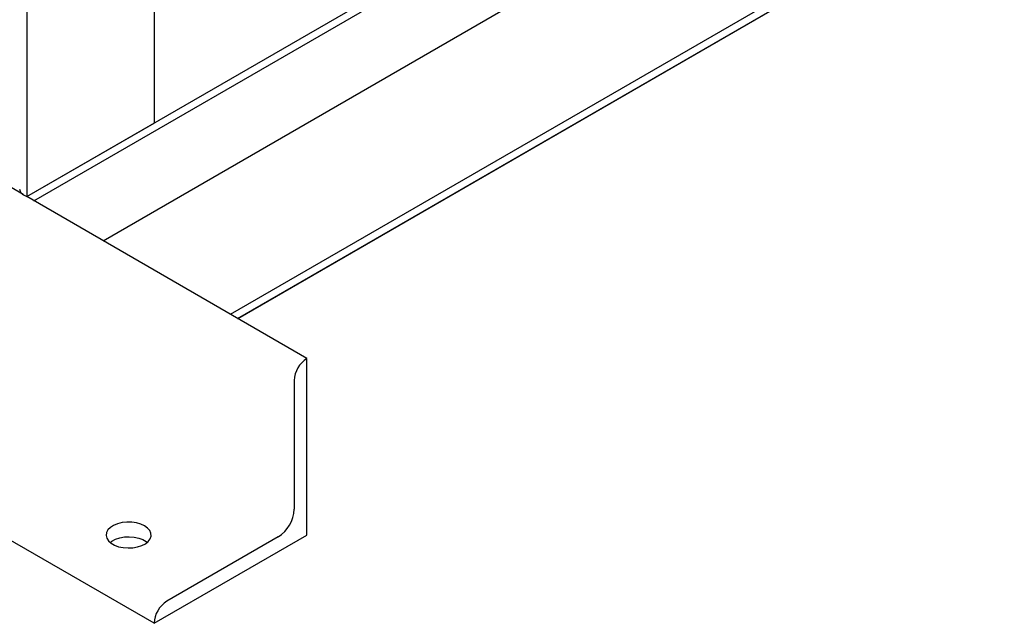
# Model space of a CAD drawing. Units: inches. Extents: x 2 to 174, y 1 to 135.
# Drawn here: x 121 to 134, y 76 to 85 of the extents above; entities that cross this region are included whole.
import ezdxf

# ---------------------------------------------------------------- set-up
doc = ezdxf.new("R2010")
doc.units = ezdxf.units.IN
doc.header["$MEASUREMENT"] = 0

msp = doc.modelspace()

# ---------------------------------------------------------------- linework, layer by layer
at = {"color": 7, "linetype": 'Continuous', "lineweight": 25}
for p, q in [((120.628, 106.358), (120.628, 82.27)), ((122.396, 93.179), (122.396, 83.29)), ((120.578, 82.299), (106.133, 90.638)), ((123.457, 80.637), (139.013, 89.617)), ((123.556, 80.58), (138.975, 89.48)), ((123.557, 80.579), (137.384, 88.562)), ((122.396, 76.35), (104.012, 86.964)), ((120.629, 82.27), (128.385, 86.747)), ((120.728, 82.212), (128.485, 86.69)), ((120.728, 82.212), (128.485, 86.69)), ((121.689, 81.657), (129.252, 86.023)), ((120.628, 82.27), (122.396, 83.29)), ((120.584, 82.295), (120.628, 82.27)), ((124.518, 80.025), (120.629, 82.27)), ((124.518, 80.025), (124.518, 80.025)), ((124.518, 77.575), (124.518, 80.025)), ((124.341, 79.719), (124.341, 77.932)), ((122.396, 76.35), (124.518, 77.575)), ((124.12, 77.549), (122.573, 76.656)), ((122.396, 76.351), (122.396, 76.35))]:
    msp.add_line(p, q, dxfattribs=at)
at = {"color": 7, "linetype": 'Continuous', "lineweight": 25, "flags": 128}
for points in [[(122.264, 77.703), (122.211, 77.727), (122.151, 77.744), (122.085, 77.754), (122.017, 77.755), (121.951, 77.747), (121.889, 77.732), (121.834, 77.709), (121.789, 77.68), (121.756, 77.646), (121.736, 77.609), (121.73, 77.57), (121.74, 77.531), (121.763, 77.495), (121.799, 77.462), (121.847, 77.434), (121.904, 77.413), (121.967, 77.4), (122.034, 77.395), (122.102, 77.398), (122.166, 77.409), (122.225, 77.428), (122.275, 77.455), (122.315, 77.486), (122.342, 77.522), (122.354, 77.56), (122.352, 77.599), (122.336, 77.637), (122.306, 77.672), (122.264, 77.703)], [(121.785, 77.473), (121.81, 77.491), (121.861, 77.517), (121.919, 77.537), (121.984, 77.548), (122.051, 77.551), (122.118, 77.546), (122.182, 77.532), (122.239, 77.511), (122.286, 77.484), (122.301, 77.473)]]:
    msp.add_lwpolyline(points, dxfattribs=at)
at = {"color": 7, "linetype": 'Continuous', "lineweight": 25}
for centre, radius, start, end in [((120.623, 82.381), 0.0942, 185.6948, 245.6253), ((124.724, 79.701), 0.384, 122.6055, 177.3945), ((123.861, 77.954), 0.48, 302.6055, 357.3945), ((122.78, 76.333), 0.384, 122.6055, 177.3945)]:
    msp.add_arc(centre, radius, start, end, dxfattribs=at)

doc.saveas('drawing.dxf')
